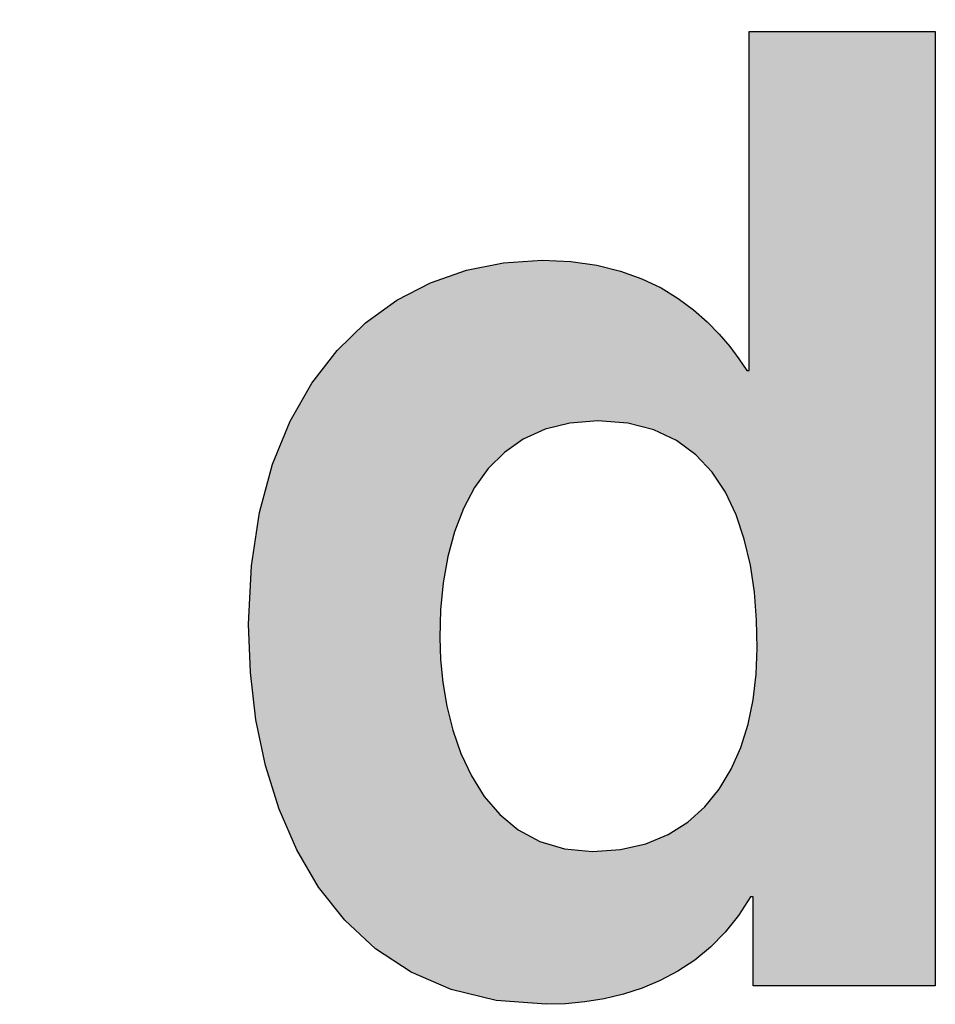
# Model space of a CAD drawing. Extents: x 0 to 910, y 0 to 607.
# Drawn here: x 863 to 866, y 40 to 43 of the extents above; entities that cross this region are included whole.
import ezdxf
from ezdxf.enums import TextEntityAlignment as Align

# ---------------------------------------------------------------- set-up
doc = ezdxf.new("R2010")
doc.units = 0
doc.header["$LTSCALE"] = 15
doc.header["$MEASUREMENT"] = 0
for name, color, linetype in [('ADA1', 7, 'CONTINUOUS'), ('PHASE-1', 7, 'CONTINUOUS'), ('PLAY', 7, 'CONTINUOUS'), ('TITLEBLOCK', 7, 'CONTINUOUS')]:
    doc.layers.add(name, color=color, linetype=linetype)
doc.styles.add('ROMANS', font='romans.shx', dxfattribs={"width": 0.835, "height": 8})
doc.styles.add('STYLE1', font='romanc', dxfattribs={"height": 5})

# ---------------------------------------------------------------- blocks, each defined once
blk = doc.blocks.new('titleone')
at = {"layer": 'TITLEBLOCK', "linetype": 'Continuous'}
h = blk.add_hatch(color=256, dxfattribs=at)
h.paths.add_polyline_path([(814.5707, 3.1078), (815.0281, 3.1078), (815.0281, 2.7938), (815.0349, 2.7938), (815.06, 2.8396), (815.0861, 2.8846), (815.1138, 2.9281), (815.1437, 2.9695), (815.1763, 3.0083), (815.2124, 3.0438), (815.2525, 3.0755), (815.2971, 3.1027), (815.3469, 3.1249), (815.4025, 3.1416), (815.4644, 3.152), (815.5333, 3.1556), (815.5409, 3.1555), (815.5486, 3.1553), (815.5563, 3.155), (815.564, 3.1545), (815.5717, 3.154), (815.5793, 3.1534), (815.587, 3.1528), (815.5947, 3.152), (815.6024, 3.1512), (815.61, 3.1504), (815.6177, 3.1496), (815.6254, 3.1487), (815.6254, 2.6641), (815.615, 2.6656), (815.6042, 2.6669), (815.593, 2.668), (815.5817, 2.6689), (815.5701, 2.6695), (815.5584, 2.67), (815.5467, 2.6704), (815.5349, 2.6706), (815.5232, 2.6708), (815.5116, 2.6709), (815.5001, 2.6709), (815.4889, 2.6709), (815.4021, 2.6662), (815.3271, 2.6528), (815.2631, 2.6315), (815.2094, 2.6033), (815.165, 2.569), (815.1292, 2.5297), (815.1012, 2.4861), (815.0801, 2.4393), (815.0651, 2.3901), (815.0554, 2.3394), (815.0502, 2.2882), (815.0486, 2.2374), (815.0486, 1.292), (814.5707, 1.292)])
h.paths.add_polyline_path([(817.0166, 3.1078), (817.3136, 3.1078), (817.3136, 2.7665), (817.0166, 2.7665), (817.0166, 1.7801), (817.0168, 1.7549), (817.0178, 1.7324), (817.0202, 1.7125), (817.0247, 1.695), (817.032, 1.6798), (817.0427, 1.667), (817.0574, 1.6563), (817.0768, 1.6478), (817.1016, 1.6413), (817.1324, 1.6368), (817.1698, 1.6341), (817.2146, 1.6333), (817.2224, 1.6333), (817.2302, 1.6335), (817.2382, 1.6339), (817.2463, 1.6343), (817.2545, 1.6348), (817.2628, 1.6354), (817.2712, 1.6361), (817.2796, 1.6368), (817.2881, 1.6376), (817.2966, 1.6384), (817.3051, 1.6392), (817.3136, 1.6401), (817.3136, 1.2783), (817.2948, 1.2775), (817.2761, 1.2766), (817.2573, 1.2758), (817.2385, 1.275), (817.2197, 1.2743), (817.201, 1.2736), (817.1822, 1.273), (817.1634, 1.2725), (817.1447, 1.2721), (817.1259, 1.2718), (817.1071, 1.2716), (817.0884, 1.2715), (817.0269, 1.2715), (816.9305, 1.2747), (816.8473, 1.2842), (816.7764, 1.2997), (816.7168, 1.3209), (816.6676, 1.3476), (816.628, 1.3794), (816.5969, 1.4162), (816.5736, 1.4576), (816.557, 1.5033), (816.5463, 1.5532), (816.5405, 1.6068), (816.5388, 1.664), (816.5388, 2.7665), (816.2931, 2.7665), (816.2931, 3.1078), (816.5388, 3.1078), (816.5388, 3.5993), (817.0166, 3.5993)])
h.paths.add_polyline_path([(818.6198, 3.1078), (818.6198, 1.292), (818.1419, 1.292), (818.1419, 3.1078)])
h.paths.add_polyline_path([(818.6198, 3.3228), (818.1419, 3.3228), (818.1419, 3.7665), (818.6198, 3.7665)])
h.paths.add_polyline_path([(820.1413, 1.292), (819.6634, 1.292), (819.6634, 2.7665), (819.4006, 2.7665), (819.4006, 3.1078), (819.6634, 3.1078), (819.6634, 3.2546), (819.6677, 3.3436), (819.6801, 3.4234), (819.7006, 3.494), (819.7287, 3.5559), (819.7642, 3.6094), (819.8068, 3.6548), (819.8562, 3.6923), (819.9122, 3.7223), (819.9745, 3.7451), (820.0427, 3.761), (820.1166, 3.7703), (820.1959, 3.7733), (820.2294, 3.7733), (820.2598, 3.7731), (820.2876, 3.7728), (820.3127, 3.7723), (820.3354, 3.7718), (820.3559, 3.7712), (820.3743, 3.7706), (820.3908, 3.7698), (820.4056, 3.769), (820.4189, 3.7682), (820.4309, 3.7674), (820.4417, 3.7665), (820.4417, 3.3808), (820.3085, 3.3808), (820.2708, 3.3797), (820.2393, 3.3763), (820.2133, 3.3705), (820.1924, 3.362), (820.1759, 3.3507), (820.1635, 3.3365), (820.1544, 3.3191), (820.1483, 3.2984), (820.1444, 3.2743), (820.1423, 3.2465), (820.1415, 3.215), (820.1413, 3.1795), (820.1413, 3.1078), (820.4519, 3.1078), (820.4519, 2.7665), (820.1413, 2.7665)])
h.paths.add_polyline_path([(821.7274, 3.3228), (821.2495, 3.3228), (821.2495, 3.7665), (821.7274, 3.7665)])
h.paths.add_polyline_path([(821.7274, 3.1078), (821.7274, 1.292), (821.2495, 1.292), (821.2495, 3.1078)])
h.paths.add_polyline_path([(824.2557, 1.8244), (824.2194, 1.7212), (824.1743, 1.6297), (824.1214, 1.5494), (824.0616, 1.4798), (823.996, 1.4203), (823.9255, 1.3705), (823.8512, 1.3297), (823.7741, 1.2975), (823.6951, 1.2734), (823.6153, 1.2568), (823.5356, 1.2472), (823.4571, 1.2442), (823.3317, 1.2494), (823.2123, 1.2658), (823.0997, 1.2942), (822.995, 1.3356), (822.899, 1.3907), (822.8128, 1.4605), (822.7372, 1.5459), (822.6733, 1.6477), (822.6219, 1.7669), (822.584, 1.9043), (822.5606, 2.0608), (822.5525, 2.2374), (822.5545, 2.3014), (822.5618, 2.3813), (822.5767, 2.473), (822.6015, 2.5725), (822.6383, 2.6757), (822.6895, 2.7784), (822.7573, 2.8766), (822.8438, 2.9661), (822.9514, 3.0428), (823.0823, 3.1027), (823.2387, 3.1417), (823.4229, 3.1556), (823.515, 3.1517), (823.6106, 3.1391), (823.7074, 3.1159), (823.8034, 3.0806), (823.8963, 3.0314), (823.984, 2.9666), (824.0641, 2.8845), (824.1346, 2.7834), (824.1933, 2.6617), (824.2379, 2.5176), (824.2663, 2.3494), (824.2762, 2.1555), (824.2762, 2.0702), (823.0304, 2.0702), (823.0343, 2.0328), (823.04, 1.9899), (823.0486, 1.9432), (823.0614, 1.8945), (823.0795, 1.8452), (823.1042, 1.7971), (823.1367, 1.7519), (823.1781, 1.7111), (823.2296, 1.6766), (823.2925, 1.6498), (823.3679, 1.6326), (823.4571, 1.6264), (823.4904, 1.6279), (823.5234, 1.6321), (823.5559, 1.6392), (823.5875, 1.649), (823.6178, 1.6615), (823.6465, 1.6768), (823.6732, 1.6948), (823.6975, 1.7155), (823.7191, 1.7388), (823.7377, 1.7647), (823.7529, 1.7933), (823.7642, 1.8244)])
h.paths.add_polyline_path([(823.7847, 2.3808), (823.7747, 2.45), (823.7586, 2.511), (823.7372, 2.5643), (823.7111, 2.6103), (823.6811, 2.6494), (823.6478, 2.682), (823.6118, 2.7084), (823.5739, 2.7292), (823.5346, 2.7446), (823.4948, 2.7551), (823.4551, 2.7611), (823.4161, 2.763), (823.362, 2.7601), (823.3122, 2.7513), (823.2668, 2.7369), (823.2256, 2.717), (823.1886, 2.6918), (823.1558, 2.6615), (823.1272, 2.6262), (823.1026, 2.5861), (823.082, 2.5413), (823.0655, 2.4921), (823.0528, 2.4385), (823.0441, 2.3808)], flags=16)
h.paths.add_polyline_path([(826.7638, 1.292), (826.2962, 1.292), (826.2962, 1.5206), (826.2893, 1.5206), (826.2584, 1.4722), (826.2239, 1.4291), (826.1861, 1.391), (826.1455, 1.3579), (826.1024, 1.3296), (826.0572, 1.3056), (826.0104, 1.2859), (825.9622, 1.2703), (825.913, 1.2586), (825.8633, 1.2504), (825.8134, 1.2457), (825.7637, 1.2442), (825.6354, 1.2538), (825.5198, 1.2819), (825.4167, 1.3266), (825.3258, 1.3865), (825.2467, 1.46), (825.1792, 1.5454), (825.1229, 1.6412), (825.0775, 1.7458), (825.0428, 1.8576), (825.0183, 1.975), (825.0039, 2.0965), (824.9991, 2.2204), (825.0064, 2.3707), (825.0273, 2.5077), (825.0609, 2.6314), (825.106, 2.7419), (825.1616, 2.8393), (825.2266, 2.9235), (825.2999, 2.9946), (825.3804, 3.0527), (825.4671, 3.0977), (825.5589, 3.1299), (825.6547, 3.1492), (825.7534, 3.1556), (825.8269, 3.1522), (825.8938, 3.1426), (825.9546, 3.1276), (826.0096, 3.1079), (826.059, 3.0843), (826.1033, 3.0574), (826.1428, 3.0282), (826.1777, 2.9973), (826.2085, 2.9655), (826.2354, 2.9336), (826.2588, 2.9022), (826.2791, 2.8723), (826.2859, 2.8723), (826.2859, 3.7426), (826.7638, 3.7426)])
h.paths.add_polyline_path([(825.8832, 1.6367), (825.9553, 1.6418), (826.02, 1.6566), (826.0775, 1.6804), (826.1279, 1.7122), (826.1716, 1.7512), (826.2087, 1.7967), (826.2395, 1.8478), (826.2642, 1.9037), (826.283, 1.9636), (826.2961, 2.0266), (826.3039, 2.092), (826.3064, 2.1589), (826.3046, 2.2313), (826.2988, 2.3029), (826.2885, 2.3725), (826.273, 2.4392), (826.2519, 2.5019), (826.2245, 2.5595), (826.1903, 2.6112), (826.1486, 2.6557), (826.0991, 2.6922), (826.0409, 2.7195), (825.9737, 2.7366), (825.8968, 2.7426), (825.825, 2.7371), (825.7613, 2.7213), (825.7052, 2.696), (825.6565, 2.662), (825.6148, 2.6204), (825.5798, 2.5719), (825.5511, 2.5175), (825.5284, 2.4579), (825.5114, 2.3941), (825.4996, 2.327), (825.4928, 2.2574), (825.4906, 2.1862), (825.4925, 2.1302), (825.4984, 2.0709), (825.5088, 2.0096), (825.5242, 1.9482), (825.545, 1.888), (825.5717, 1.8308), (825.6049, 1.7781), (825.6449, 1.7314), (825.6922, 1.6923), (825.7474, 1.6625), (825.8109, 1.6434)], flags=16)
at = {"layer": 'TITLEBLOCK'}
for points in [[(826.7638, 1.292), (826.2962, 1.292), (826.2962, 1.5206), (826.2893, 1.5206), (826.2584, 1.4722), (826.2239, 1.4291), (826.1861, 1.391), (826.1455, 1.3579), (826.1024, 1.3296), (826.0572, 1.3056), (826.0104, 1.2859), (825.9622, 1.2703), (825.913, 1.2586), (825.8633, 1.2504), (825.8134, 1.2457), (825.7637, 1.2442), (825.6354, 1.2538), (825.5198, 1.2819), (825.4167, 1.3266), (825.3258, 1.3865), (825.2467, 1.46), (825.1792, 1.5454), (825.1229, 1.6412), (825.0775, 1.7458), (825.0428, 1.8576), (825.0183, 1.975), (825.0039, 2.0965), (824.9991, 2.2204), (825.0064, 2.3707), (825.0273, 2.5077), (825.0609, 2.6314), (825.106, 2.7419), (825.1616, 2.8393), (825.2266, 2.9235), (825.2999, 2.9946), (825.3804, 3.0527), (825.4671, 3.0977), (825.5589, 3.1299), (825.6547, 3.1492), (825.7534, 3.1556), (825.8269, 3.1522), (825.8938, 3.1426), (825.9546, 3.1276), (826.0096, 3.1079), (826.059, 3.0843), (826.1033, 3.0574), (826.1428, 3.0282), (826.1777, 2.9973), (826.2085, 2.9655), (826.2354, 2.9336), (826.2588, 2.9022), (826.2791, 2.8723), (826.2859, 2.8723), (826.2859, 3.7426), (826.7638, 3.7426)], [(825.8832, 1.6367), (825.9553, 1.6418), (826.02, 1.6566), (826.0775, 1.6804), (826.1279, 1.7122), (826.1716, 1.7512), (826.2087, 1.7967), (826.2395, 1.8478), (826.2642, 1.9037), (826.283, 1.9636), (826.2961, 2.0266), (826.3039, 2.092), (826.3064, 2.1589), (826.3046, 2.2313), (826.2988, 2.3029), (826.2885, 2.3725), (826.273, 2.4392), (826.2519, 2.5019), (826.2245, 2.5595), (826.1903, 2.6112), (826.1486, 2.6557), (826.0991, 2.6922), (826.0409, 2.7195), (825.9737, 2.7366), (825.8968, 2.7426), (825.825, 2.7371), (825.7613, 2.7213), (825.7052, 2.696), (825.6565, 2.662), (825.6148, 2.6204), (825.5798, 2.5719), (825.5511, 2.5175), (825.5284, 2.4579), (825.5114, 2.3941), (825.4996, 2.327), (825.4928, 2.2574), (825.4906, 2.1862), (825.4925, 2.1302), (825.4984, 2.0709), (825.5088, 2.0096), (825.5242, 1.9482), (825.545, 1.888), (825.5717, 1.8308), (825.6049, 1.7781), (825.6449, 1.7314), (825.6922, 1.6923), (825.7474, 1.6625), (825.8109, 1.6434)]]:
    blk.add_lwpolyline(points, close=True, dxfattribs=at)
at = {"layer": 'ADA1', "style": 'ROMANS', "width": 0.83}
for tag, p in [('TELEV', (102.6084, 80.5297)), ('TACR', (159.6404, 73.4505)), ('TACRR', (206.655, 73.4505)), ('TACT', (159.5047, 66.1468)), ('TACTR', (206.655, 66.1468)), ('TGL', (159.5047, 58.5525)), ('TGLR', (206.607, 58.5525)), ('TDTGL', (159.6404, 51.7192)), ('DTGLR', (206.655, 51.4618))]:
    blk.add_attdef(tag, p, '', height=4.275, dxfattribs=at)
at = {"layer": 'PLAY', "style": 'ROMANS', "width": 0.83}
blk.add_attdef('YEARS', text='', height=2.9325, dxfattribs=at).set_placement((799.0586, 351.529), align=Align.MIDDLE)
blk.add_attdef('YR/MO', (806.5925, 350.1293), '', height=2.9992, dxfattribs=at)
at = {"layer": 'TITLEBLOCK', "style": 'ROMANS'}
for tag, p, height, width in [('INTLS', (783.6234, 109.0879), 3.8837, 0.825), ('COPYRIGHT_DATE', (787.9705, 102.3464), 2.8622, 0.83)]:
    blk.add_attdef(tag, p, '', height=height, dxfattribs=dict(at, width=width))
at = {"layer": 'TITLEBLOCK', "style": 'ROMANS', "width": 0.83}
for tag, p in [('DATE', (754.2582, 77.862)), ('DWG', (788.415, 77.6506)), ('INITIALS', (826.3618, 77.3634)), ('DATE', (754.4206, 70.1875)), ('DWG', (788.415, 69.9761)), ('INITIALS', (826.3618, 69.6889)), ('DATE', (754.4206, 62.6145)), ('DWG', (788.415, 62.4031)), ('INITIALS', (826.3618, 62.1159))]:
    blk.add_attdef(tag, text='', height=3.2, dxfattribs=at).set_placement(p, align=Align.MIDDLE)
at = {"layer": 'TITLEBLOCK', "style": 'STYLE1', "flags": 4}
for tag, height, p in [('PROJ1', 5.865, (394.9179, 23.8898)), ('REP1', 5.8765, (554.9538, 23.938)), ('SYS', 4.8875, (676.8279, 22.2214)), ('REP2', 5.8765, (554.9538, 13.7067)), ('PROJ2', 5.865, (394.9179, 13.5246)), ('REPCONTACT', 5.2192, (554.9538, 4.3738)), ('LOCATION', 4.8875, (394.9179, 3.8403)), ('NUMBER', 4.8875, (676.0326, -2.1652))]:
    blk.add_attdef(tag, text='', height=height, dxfattribs=at).set_placement(p, align=Align.MIDDLE)

msp = doc.modelspace()

# ---------------------------------------------------------------- block references
at = {"layer": 'PHASE-1'}
msp.add_blockref('titleone', (39, 39), dxfattribs=at)

doc.saveas('drawing.dxf')
